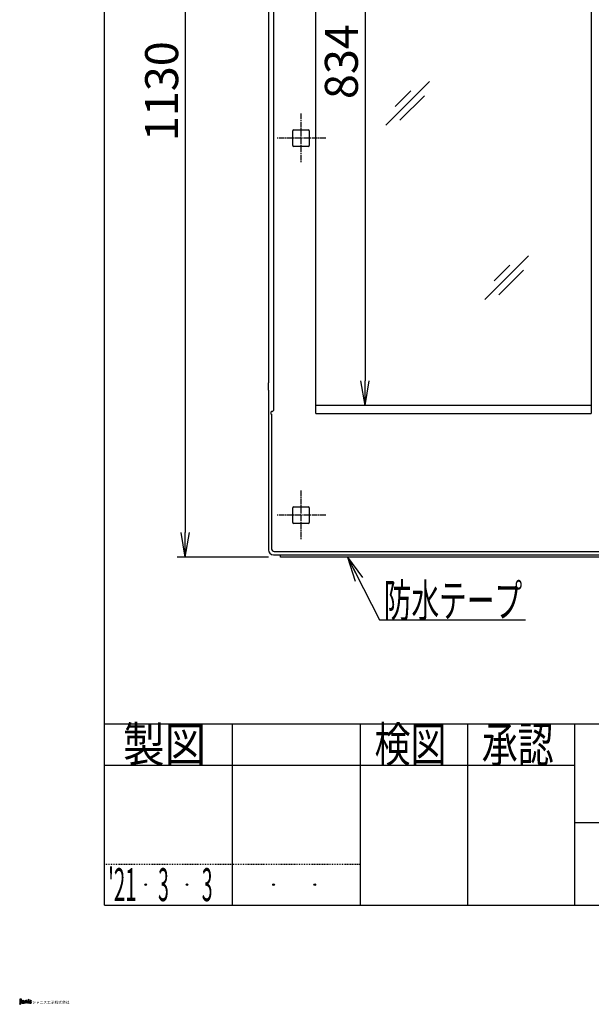
# Model space of a CAD drawing. Extents: x 10 to 2000, y 15 to 2885.
# Drawn here: x 77 to 770, y 15 to 1209 of the extents above; entities that cross this region are included whole.
import ezdxf
from ezdxf.enums import TextEntityAlignment as Align

# ---------------------------------------------------------------- set-up
doc = ezdxf.new("R2010")
doc.units = 0
doc.linetypes.add('EXLTYPE2', pattern=[2, 1, -1])
doc.linetypes.add('EXLTYPE3', pattern=[10, 7, -1, 1, -1])
doc.layers.get('0').update_dxf_attribs({"linetype": 'CONTINUOUS'})
doc.layers.get('DEFPOINTS').update_dxf_attribs({"linetype": 'CONTINUOUS'})
for name, color, linetype in [('寸法', 7, 'CONTINUOUS'), ('枠_表', 7, 'CONTINUOUS'), ('鏡台', 7, 'CONTINUOUS')]:
    doc.layers.add(name, color=color, linetype=linetype)
doc.styles.add('EXCADDIM1', font='monotxt', dxfattribs={"width": 0.84, "bigfont": 'extfont'})
doc.styles.add('EXCADSTD', font='monotxt', dxfattribs={"bigfont": 'extfont'})
doc.styles.add('EXCADTTF1', font='MSGOTHIC.TTC')
doc.styles.get("Standard").update_dxf_attribs({"font": 'monotxt', "bigfont": 'extfont'})
doc.dimstyles.new('ISO-25', dxfattribs={"dimtxt": 2.5, "dimasz": 2.5, "dimexe": 1.25, "dimexo": 0.625, "dimtad": 1, "dimtxsty": 'STANDARD', "dimcen": 2.5, "dimazin": 3, "dimtfac": 1, "dimtmove": 0, "dimatfit": 3})

# ---------------------------------------------------------------- blocks, each defined once
blk = doc.blocks.new('EX_NORM')
at = {"color": 0, "linetype": 'CONTINUOUS'}
for q in [(-1, 0.167), (-1, 0), (-1, -0.167)]:
    blk.add_line((0, 0), q, dxfattribs=at)
blk = doc.blocks.new('*D17')
at = {"layer": 'DEFPOINTS', "color": 0}
for p in [(552, 1575), (494.4, 740.8), (495.9, 740.8)]:
    blk.add_point(p, dxfattribs=at)
at = {"layer": '寸法', "color": 3, "linetype": 'CONTINUOUS'}
blk.add_line((495.9, 1545), (495.9, 770.8), dxfattribs=at)
at = {"layer": '寸法', "color": 3, "xscale": 30, "yscale": 30, "zscale": 30}
for p, rotation in [((495.9, 1575), 90), ((495.9, 740.8), 270)]:
    blk.add_blockref('EX_NORM', p, dxfattribs=dict(at, rotation=rotation))
at = {"layer": '寸法', "color": 2, "insert": (472.4, 1157.9), "char_height": 40, "attachment_point": 5, "rotation": 90, "style": 'EXCADDIM1'}
blk.add_mtext('834', dxfattribs=at)
blk = doc.blocks.new('*D20')
at = {"layer": 'DEFPOINTS', "color": 0}
for p in [(384.7, 1687), (278, 557), (378.7, 557)]:
    blk.add_point(p, dxfattribs=at)
at = {"layer": '寸法', "color": 3, "linetype": 'CONTINUOUS'}
for p, q in [((384.7, 1687), (268, 1687)), ((278, 1657), (278, 587)), ((378.7, 557), (268, 557))]:
    blk.add_line(p, q, dxfattribs=at)
at = {"layer": '寸法', "color": 3, "xscale": 30, "yscale": 30, "zscale": 30}
for p, rotation in [((278, 1687), 90), ((278, 557), 270)]:
    blk.add_blockref('EX_NORM', p, dxfattribs=dict(at, rotation=rotation))
at = {"layer": '寸法', "color": 2, "insert": (254.5, 1122), "char_height": 40, "attachment_point": 5, "rotation": 90, "style": 'EXCADDIM1'}
blk.add_mtext('1130', dxfattribs=at)
blk = doc.blocks.new('*D23')
at = {"layer": 'DEFPOINTS', "color": 0}
for p in [(829.2, 882.5), (1157, 882.5), (378.7, 557)]:
    blk.add_point(p, dxfattribs=at)
at = {"layer": '寸法', "color": 3, "linetype": 'CONTINUOUS'}
for p, q in [((1416.1, 882.5), (1167, 882.5)), ((1157, 587), (1157, 852.5)), ((965.6, 557), (1167, 557))]:
    blk.add_line(p, q, dxfattribs=at)
at = {"layer": '寸法', "color": 3, "xscale": 30, "yscale": 30, "zscale": 30}
for p, rotation in [((1157, 882.5), 90), ((1157, 557), 270)]:
    blk.add_blockref('EX_NORM', p, dxfattribs=dict(at, rotation=rotation))
at = {"layer": '寸法', "color": 2, "insert": (1133.5, 719.7), "char_height": 40, "attachment_point": 5, "rotation": 90, "style": 'EXCADDIM1'}
blk.add_mtext('※325', dxfattribs=at)

msp = doc.modelspace()

# ---------------------------------------------------------------- hatches: boundary and pattern name
at = {"linetype": 'CONTINUOUS'}
for points in [[(77.807, 16.316, -0.01736222), (77.816, 21.613, -0.02676276), (77.816, 21.613, 0.0737939), (79.108, 21.618, 0.01838789), (79.056, 16.843, -0.11447495), (78.846, 15.837, -0.19291634), (77.851, 15.055, -0.06038883), (77.323, 14.924), (77.199, 15.3, 0.08609183), (77.569, 15.496, 0.13318431)], [(83.721, 16.205, -0.03862284), (83.715, 19.459, -0.03987079), (84.306, 19.462, -0.12568862), (84.279, 18.909, -0.03678158), (84.279, 18.909, -0.26802154), (85.47, 19.528, -0.25711344), (86.285, 19.125, -0.15225264), (86.492, 18.455, -0.01588254), (86.477, 16.201, -0.02852513), (85.907, 16.201, -0.04522127), (85.936, 18.283, -0.03155673), (85.759, 18.898, -0.14762724), (84.608, 18.986, -0.39081447), (84.283, 18.178, -0.20462599), (84.283, 18.178), (84.333, 16.199, -0.03049958)], [(91.108, 19.328, -0.00093622), (91.108, 19.328, 0.06811654), (90.944, 18.837), (90.327, 19.259, -0.30211259), (90.327, 19.259), (89.706, 18.783, -0.37042452), (89.706, 18.783), (89.738, 18.464, -0.02628224), (90.122, 18.158, -0.18006056), (90.733, 17.971, -0.02981308), (90.733, 17.971, -0.31539875), (91.297, 17.327), (91.293, 17.038, -0.35103061), (90.207, 16.127), (89.889, 16.127, -0.10533563), (89.187, 16.33, 0.11886083), (89.316, 16.843), (90.085, 16.37, -0.24475736), (90.085, 16.37), (90.828, 16.89, -0.37341627), (90.828, 16.89), (90.558, 17.409, -0.26121977), (89.93, 17.637, -0.05727479), (89.93, 17.637, -0.11896589), (89.43, 17.93, -0.20052269), (89.221, 18.402), (89.218, 18.581, -0.26228945), (89.754, 19.401, -0.09884613), (90.257, 19.522), (90.443, 19.522, -0.09201563)]]:
    msp.add_hatch(color=3, dxfattribs=at).paths.add_polyline_path(points)
h = msp.add_hatch(color=3, dxfattribs=at)
h.paths.add_polyline_path([(80.352, 19.131, -0.17694277), (80.352, 19.131), (80.352, 18.766), (80.439, 18.766, -0.2075336), (81.009, 19.194, -0.12266047), (81.513, 19.204, -0.32137158), (82.033, 18.566, -0.064704), (82.036, 18.228, -0.25779891), (81.93, 18.099, -0.05660258), (81.703, 18.021, -0.01667417), (80.871, 17.863, 0.11860923), (80.323, 17.599, 0.16992042), (80.084, 17.2, 0.10065335), (80.062, 16.853, 0.16756952), (80.278, 16.388, 0.13769801), (80.672, 16.161, 0.07198137), (80.85, 16.131), (81.125, 16.131, 0.19446075), (82.034, 16.599, 0.12885382), (82.126, 16.369, 0.20983874), (82.425, 16.204), (82.643, 16.203, 0.09450096), (82.956, 16.27), (82.956, 16.427, -0.23957399), (82.682, 16.424, -0.25023121), (82.547, 16.678, -0.01043436), (82.566, 18.571, 0.40510157)])
h.paths.add_polyline_path([(82.048, 17.897, -0.03394352), (82.048, 17.897, -0.00011101), (82.02, 16.863, -0.22530763), (81.311, 16.39), (81.137, 16.39, -0.36579676), (80.622, 16.938), (80.622, 17.134, -0.25307978), (80.97, 17.616, -0.07244736)])
h = msp.add_hatch(color=3, dxfattribs=at)
edge = h.paths.add_edge_path()
edge.add_arc((87.963, 20.653), 0.357, 0, 360)
h.paths.add_polyline_path([(87.644, 19.464, 0.12002839), (88.265, 16.201, -0.04018206), (87.644, 16.199, -0.02375217)])

# ---------------------------------------------------------------- linework, layer by layer
at = {"color": 3, "linetype": 'CONTINUOUS'}
for p, q in [((77.323, 14.924), (77.199, 15.3)), ((80.352, 19.131), (80.352, 18.766)), ((80.352, 18.766), (80.439, 18.766)), ((80.622, 17.134), (80.622, 16.938)), ((80.85, 16.131), (81.125, 16.131)), ((81.137, 16.39), (81.311, 16.39)), ((82.425, 16.204), (82.643, 16.204)), ((82.956, 16.27), (82.956, 16.427)), ((84.283, 18.178), (84.283, 17.099)), ((89.218, 18.581), (89.221, 18.402)), ((89.403, 16.843), (89.316, 16.843)), ((89.706, 18.783), (89.696, 18.606)), ((89.889, 16.127), (90.207, 16.127)), ((90.085, 16.37), (90.247, 16.37)), ((90.218, 19.256), (90.327, 19.259)), ((90.443, 19.522), (90.257, 19.522)), ((90.821, 17.045), (90.828, 16.89)), ((90.859, 18.837), (90.944, 18.837)), ((91.297, 17.327), (91.293, 17.038))]:
    msp.add_line(p, q, dxfattribs=at)
msp.add_circle((87.963, 20.653), 0.357, dxfattribs=at)
for centre, radius, start, end in [((76.818, 16.462), 1.223, 288.171519, 307.853783), ((77.044, 17.167), 2.26, 277.090103, 290.913415), ((77.044, 16.029), 0.748, 314.592391, 344.937407), ((70.849, 16.668), 6.967, 353.127476, 357.106204), ((28.368, 19.046), 49.514, 356.839024, 2.971134), ((78.443, 25.969), 4.401, 261.79862, 278.680338), ((77.373, 16.688), 1.701, 286.296612, 329.973223), ((76.783, 16.791), 2.273, 335.18606, 1.308076), ((143.989, 18.524), 64.955, 177.269593, 181.483312), ((80.925, 16.972), 0.872, 164.858946, 187.849563), ((80.844, 16.935), 0.786, 185.958613, 224.009199), ((80.774, 17.058), 0.705, 129.834489, 168.408945), ((80.88, 16.976), 0.841, 224.289751, 255.650594), ((81.144, 16.591), 1.301, 102.098845, 129.155671), ((81.461, 17.756), 1.767, 88.770004, 128.906863), ((81.217, 18.323), 0.895, 103.426795, 150.324261), ((81.241, 17.053), 0.625, 115.740369, 172.549174), ((81.204, 16.969), 0.583, 183.070779, 263.440202), ((80.864, 16.764), 0.633, 252.338487, 268.806998), ((78.92, 30.406), 12.695, 278.843834, 282.664918), ((81.791, 15.878), 1.922, 98.712717, 115.287472), ((81.282, 18.188), 1.042, 77.231433, 105.203416), ((81, 17.49), 1.364, 275.215879, 319.233642), ((81.167, 17.373), 0.994, 278.33351, 329.122146), ((81.541, 18.496), 1.027, 4.148223, 92.360009), ((80.895, 21.869), 4.136, 278.408846, 286.185142), ((81.327, 18.522), 0.707, 3.53764, 74.801357), ((81.469, 19.059), 1.064, 282.719583, 295.678111), ((81.867, 18.26), 0.172, 291.52049, 349.34459), ((-2246.867, 81.227), 2329.776, 358.416901, 358.442342), ((80.735, 18.387), 1.311, 353.031525, 7.839948), ((82.518, 16.659), 0.488, 187.116764, 216.486055), ((82.464, 16.628), 0.426, 217.408148, 264.811866), ((127.899, 17.188), 45.355, 178.252664, 180.643956), ((82.853, 16.677), 0.305, 179.911755, 236.106599), ((82.624, 17.059), 0.857, 271.222054, 292.815951), ((82.817, 16.695), 0.302, 243.619169, 297.509776), ((84.005, 20.617), 1.193, 255.934199, 284.589644), ((63.346, 17.794), 20.437, 355.540524, 4.673399), ((83.992, 12.245), 3.969, 85.070996, 93.9183), ((88.04, 19.002), 3.762, 172.987521, 181.413439), ((85.41, 18.187), 1.342, 87.420683, 147.436152), ((91.675, 17.086), 7.395, 179.897746, 186.885568), ((85.391, 18.202), 1.108, 134.978748, 181.236987), ((85.135, 18.318), 0.852, 42.916445, 128.301554), ((85.512, 18.586), 0.942, 34.843937, 92.520707), ((84.829, 18.298), 1.107, 359.249502, 32.84055), ((69.446, 17.472), 16.51, 355.586245, 2.816116), ((86.192, 13.055), 3.16, 84.821552, 95.178448), ((85.313, 18.457), 1.179, 359.865834, 34.493634), ((102.8, 16.985), 16.342, 176.213178, 182.748883), ((80.353, 18.228), 6.143, 358.477528, 2.117232), ((87.949, 20.748), 1.319, 256.62095, 283.998458), ((65.503, 17.827), 22.201, 355.794035, 4.22965), ((87.976, 9.674), 6.533, 87.465751, 92.908323), ((108.56, 17.813), 20.359, 175.338761, 184.542859), ((88.188, 16.852), 1.128, 332.398752, 359.512439), ((90.014, 17.876), 1.753, 241.882958, 265.93541), ((90.214, 18.515), 0.998, 117.4084, 176.196469), ((89.89, 18.416), 0.669, 181.23939, 226.594292), ((90.198, 17.261), 0.898, 207.768988, 262.781728), ((90.287, 18.818), 1.234, 226.040239, 253.177667), ((91.065, 18.933), 1.407, 193.437578, 199.459638), ((90.238, 18.721), 0.536, 92.114044, 173.417505), ((90.342, 18.826), 0.704, 210.950134, 251.779473), ((90.311, 18.204), 1.32, 92.383016, 114.963529), ((89.252, 14.789), 2.928, 63.490502, 76.602592), ((91.988, 23.188), 5.366, 249.642073, 256.472705), ((90.181, 17.261), 1.135, 271.294877, 348.665416), ((90.238, 16.964), 0.594, 270.886739, 352.792538), ((90.276, 18.649), 0.613, 17.924522, 85.165433), ((90.42, 18.511), 1.011, 67.66152, 88.690732), ((90.365, 16.993), 0.459, 6.538924, 65.097561), ((90.555, 17.247), 0.746, 6.154263, 76.175099), ((122.499, 100.497), 87.028, 248.642211, 248.856778), ((92.819, 18.485), 1.907, 153.759192, 169.346276)]:
    msp.add_arc(centre, radius, start, end, dxfattribs=at)
at = {"layer": '枠_表', "color": 7, "linetype": 'CONTINUOUS'}
for p, q in [((180, 135), (180, 2885)), ((180, 355), (2000, 355)), ((180, 135), (2000, 135))]:
    msp.add_line(p, q, dxfattribs=at)
at = {"layer": '枠_表', "color": 6, "linetype": 'CONTINUOUS'}
for p, q in [((335, 355), (335, 135)), ((490, 355), (490, 135)), ((620, 355), (620, 135)), ((750, 355), (750, 135)), ((180, 305), (750, 305)), ((2000, 235), (750, 235))]:
    msp.add_line(p, q, dxfattribs=at)
at = {"layer": '枠_表', "color": 6, "linetype": 'EXLTYPE2'}
msp.add_line((180, 185), (490, 185), dxfattribs=at)
at = {"layer": '枠_表', "color": 6, "linetype": 'CONTINUOUS'}
for centre in [(230, 160), (280, 160), (385, 160), (435, 160)]:
    msp.add_circle(centre, 1, dxfattribs=at)
at = {"layer": '鏡台', "color": 2, "linetype": 'CONTINUOUS'}
for p, q in [((378.74, 1681.004), (378.74, 768.525)), ((436.24, 731.251), (436.24, 1575)), ((770.24, 1575), (770.24, 731.251)), ((409.22, 1075.02), (427.26, 1075.02)), ((408.22, 1067.096), (408.22, 1074.02)), ((408.22, 1055.98), (408.22, 1067.44)), ((428.26, 1074.02), (428.26, 1067.096)), ((428.26, 1067.096), (428.26, 1055.98)), ((427.26, 1054.98), (409.22, 1054.98)), ((378.886, 768.16), (378.74, 768.525)), ((378.949, 761.833), (378.949, 766.167)), ((378.74, 759.475), (378.886, 759.84)), ((378.74, 759.475), (378.74, 565.996)), ((770.24, 740.768), (436.24, 740.768)), ((436.24, 731.251), (770.24, 731.251)), ((408.22, 610.096), (408.22, 617.02)), ((408.22, 598.98), (408.22, 610.096)), ((409.22, 618.02), (427.26, 618.02)), ((428.26, 617.02), (428.26, 610.096)), ((428.26, 610.096), (428.26, 598.98)), ((427.26, 597.98), (409.22, 597.98)), ((384.736, 560), (971.743, 560))]:
    msp.add_line(p, q, dxfattribs=at)
at = {"layer": '鏡台', "color": 6, "linetype": 'CONTINUOUS'}
for p, q in [((384.768, 1679.902), (384.768, 735.048)), ((574.083, 1133.833), (521.05, 1080.8)), ((551.443, 1122.507), (532.493, 1103.557)), ((567.957, 1116.393), (538.257, 1086.693)), ((694.083, 922.333), (641.05, 869.3)), ((671.443, 911.007), (652.493, 892.057)), ((687.957, 904.893), (658.257, 875.193)), ((381.841, 732.903), (381.757, 730.499)), ((382.684, 730.586), (382.684, 729.172)), ((382.684, 729.172), (382.684, 566.943)), ((385.683, 563.945), (970.797, 563.945)), ((393.24, 557), (393.24, 560)), ((963.24, 557), (393.24, 557))]:
    msp.add_line(p, q, dxfattribs=at)
at = {"layer": '鏡台', "color": 6, "linetype": 'EXLTYPE3'}
for p, q in [((418.24, 1095), (418.24, 1035)), ((448.24, 1065), (388.24, 1065)), ((418.24, 638), (418.24, 578)), ((448.24, 608), (388.24, 608))]:
    msp.add_line(p, q, dxfattribs=at)
at = {"layer": '鏡台', "color": 6, "linetype": 'CONTINUOUS'}
for centre, radius, start, end in [((382.684, 725.586), 5, 90, 100.693888), ((382.84, 732.868), 1, 50, 178), ((381.639, 736.601), 3.493, 301.851875, 333.604007)]:
    msp.add_arc(centre, radius, start, end, dxfattribs=at)
at = {"layer": '鏡台', "color": 2, "linetype": 'CONTINUOUS'}
for centre, major_axis, ratio, start_param, end_param in [((409.22, 1074.02), (-0.707, 0.707), 0.99969546, 5.49793944, 7.06843118), ((427.259, 1074.02), (0.707, 0.707), 0.99969546, 5.49793944, 7.06843118), ((409.22, 1055.98), (-0.707, -0.707), 0.99969546, 5.49793944, 7.06843118), ((427.259, 1055.98), (0.707, -0.707), 0.99969546, 5.49793944, 7.06843118), ((378.879, 766.167), (0, 2), 0.03492077, 4.71238898, 6.19591884), ((378.879, 761.833), (0, 2), 0.03492077, 3.22885912, 4.71238898), ((409.22, 617.02), (-0.707, 0.707), 0.99969546, 5.49793944, 7.06843118), ((427.259, 617.02), (0.707, 0.707), 0.99969546, 5.49793944, 7.06843118), ((409.22, 598.98), (-0.707, -0.707), 0.99969546, 5.49793944, 7.06843118), ((427.259, 598.98), (0.707, -0.707), 0.99969546, 5.49793944, 7.06843118), ((384.743, 566.004), (-4.248, -4.248), 0.99878277, 5.49839613, 7.06797448)]:
    msp.add_ellipse(centre, major_axis=major_axis, ratio=ratio, start_param=start_param, end_param=end_param, dxfattribs=at)
at = {"layer": '鏡台', "color": 6, "linetype": 'CONTINUOUS'}
msp.add_ellipse((385.686, 566.947), major_axis=(-2.124, -2.124), ratio=0.99878277, start_param=5.49839613, end_param=7.06797448, dxfattribs=at)

# ---------------------------------------------------------------- texts
at = {"color": 2, "linetype": 'CONTINUOUS', "style": 'EXCADTTF1', "width": 1.025641}
msp.add_text('ジャニス工業株式会社', height=3.375, dxfattribs=at).set_placement((92.4, 15.65), (137.4, 15.65), align=Align.FIT)
at = {"layer": '寸法', "color": 2, "linetype": 'CONTINUOUS', "style": 'EXCADSTD', "width": 1.013793}
msp.add_text('防水テープ', height=40, dxfattribs=at).set_placement((518.5, 484.5), (686.5, 484.5), align=Align.FIT)
at = {"layer": '枠_表', "color": 2, "linetype": 'CONTINUOUS', "style": 'EXCADSTD'}
for s, height, width, p, p2 in [('製図', 42.5, 1.509694, (202.5, 308.75), (303.326, 308.75)), ('検図', 42.5, 1.303827, (507.5, 308.75), (594.577, 308.75)), ('承認', 42.5, 1.303827, (637.5, 308.75), (724.577, 308.75)), ("'21", 40, 0.441871, (184.5, 140), (219.008, 140)), ('3', 40, 0.401471, (245, 140), (258, 140)), ('3', 40, 0.401471, (298, 140), (311, 140))]:
    msp.add_text(s, height=height, dxfattribs=dict(at, width=width)).set_placement(p, p2, align=Align.FIT)

# ---------------------------------------------------------------- dimensions: what is measured, and where the dimension line sits
at = {"layer": '寸法', "color": 3, "linetype": 'CONTINUOUS'}
for base, p1, p2, override, picture, middle in [((278, 557), (384.736, 1687), (378.74, 557), {"dimtxt": 40, "dimasz": 30, "dimexe": 10, "dimexo": 1.08002e-11, "dimgap": 0, "dimtad": 1, "dimjust": 0, "dimtih": 0, "dimtoh": 0, "dimdec": 0, "dimzin": 0, "dimlunit": 2, "dimtxsty": 'EXCADDIM1', "dimblk1": 'EX_NORM', "dimblk2": 'EX_NORM', "dimsah": 1, "dimse1": 0, "dimse2": 0, "dimclrd": 3, "dimclre": 3, "dimclrt": 2, "dimtmove": 2}, '*D20', (254.5, 1122)), ((495.9, 740.768), (551.963, 1575), (494.4, 740.768), {"dimtxt": 40, "dimasz": 30, "dimexe": 0, "dimexo": 0, "dimgap": 0, "dimtad": 1, "dimjust": 0, "dimtih": 0, "dimtoh": 0, "dimdec": 0, "dimzin": 0, "dimlunit": 2, "dimtxsty": 'EXCADDIM1', "dimblk1": 'EX_NORM', "dimblk2": 'EX_NORM', "dimsah": 1, "dimse1": 1, "dimse2": 1, "dimclrd": 3, "dimclre": 3, "dimclrt": 2, "dimtmove": 2}, '*D17', (472.4, 1157.884))]:
    dim = msp.add_linear_dim(base=base, p1=p1, p2=p2, angle=90, dimstyle='ISO-25', override=override, dxfattribs=at)
    dim.commit()
    dim.dimension.update_dxf_attribs({"geometry": picture, "text_midpoint": middle, "dimtype": 160})
dim = msp.add_linear_dim(base=(1157, 882.5), p1=(378.74, 557), p2=(829.24, 882.5), angle=90, text='※325', dimstyle='ISO-25', override={"dimtxt": 40, "dimasz": 30, "dimexe": 10, "dimexo": 586.860264, "dimgap": 0, "dimtad": 1, "dimjust": 0, "dimtih": 0, "dimtoh": 0, "dimdec": 0, "dimzin": 0, "dimlunit": 2, "dimtxsty": 'EXCADDIM1', "dimblk1": 'EX_NORM', "dimblk2": 'EX_NORM', "dimsah": 1, "dimse1": 0, "dimse2": 0, "dimclrd": 3, "dimclre": 3, "dimclrt": 2, "dimtmove": 2}, dxfattribs=at)
dim.commit()
dim.dimension.update_dxf_attribs({"geometry": '*D23', "text_midpoint": (1133.5, 719.75), "dimtype": 160})

# ---------------------------------------------------------------- leaders
msp.add_leader([(474.5, 557), (513.5, 481), (690.5, 481)], dimstyle='ISO-25', override={"dimasz": 30, "dimldrblk": 'EX_NORM'}, dxfattribs=at)

doc.saveas('drawing.dxf')
